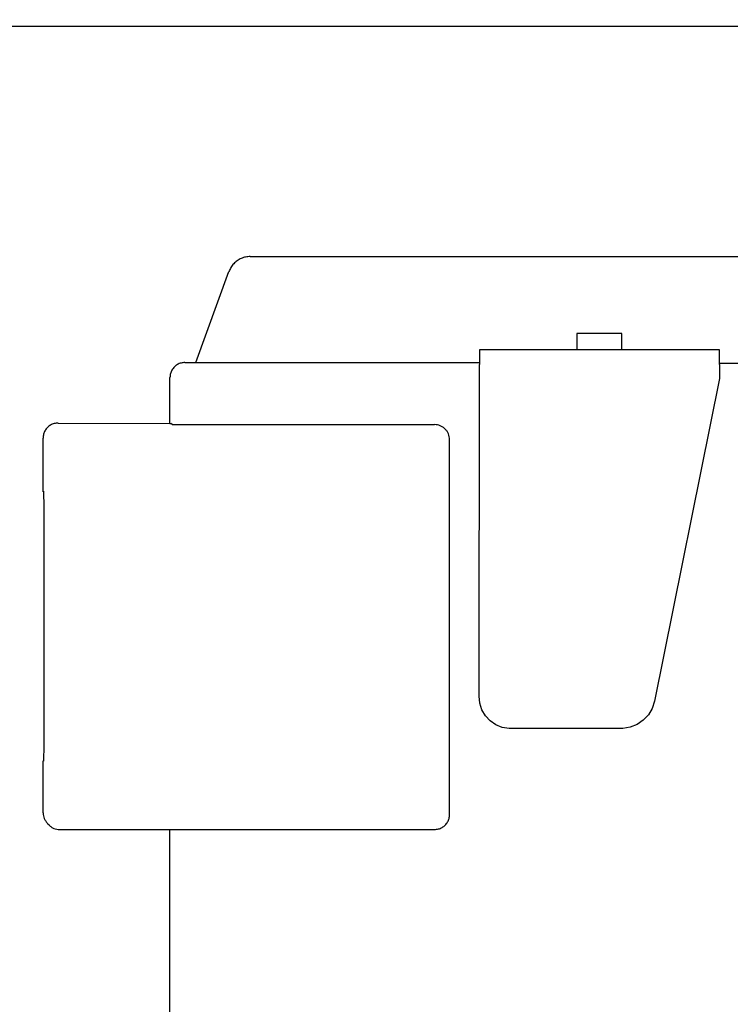
# Model space of a CAD drawing. Units: millimetres. Extents: x 16225 to 34606, y -14654 to -3678.
# Drawn here: x 23039 to 23086, y -5173 to -5108 of the extents above; entities that cross this region are included whole.
import ezdxf

# ---------------------------------------------------------------- set-up
doc = ezdxf.new("R2010")
doc.units = ezdxf.units.MM
doc.layers.add('1', color=7, linetype='Continuous')
doc.styles.add('CONVERTER_18', font='txt.shx', dxfattribs={"width": 0.9})
doc.dimstyles.new('ME10_DIM_34', dxfattribs={"dimtxt": 80.500081, "dimasz": 80.500081, "dimexe": 26.250026, "dimexo": 17.500018, "dimgap": 31.500032, "dimtad": 1, "dimdec": 1, "dimlfac": 0.03937, "dimdsep": 46, "dimtxsty": 'CONVERTER_18', "dimsah": 1, "dimcen": 0.09, "dimclrd": 6, "dimclre": 6, "dimclrt": 3, "dimadec": 0, "dimazin": 0, "dimtfac": 1, "dimtdec": 4, "dimtix": 1, "dimtmove": 0, "dimatfit": 3, "dimfxl": 1, "dimtolj": 1, "dimtzin": 0, "dimarcsym": 0})

# ---------------------------------------------------------------- blocks, each defined once
blk = doc.blocks.new('*D27')
at = {"layer": '1', "color": 6, "linetype": 'Continuous'}
for p, q in [((20565.853, -5189.572), (20565.853, -4642.881)), ((23365.853, -5189.572), (23365.853, -4642.881)), ((20565.853, -4669.131), (23365.853, -4669.131))]:
    blk.add_line(p, q, dxfattribs=at)
at = {"layer": '1', "color": 6}
for points in [[(20646.353, -4658.533), (20646.353, -4679.729), (20565.853, -4669.131)], [(23285.353, -4679.729), (23285.353, -4658.533), (23365.853, -4669.131)]]:
    blk.add_solid(points, dxfattribs=at)
at = {"layer": '1', "color": 3, "insert": (21866.434, -4637.222), "char_height": 80.5001, "attachment_point": 7, "rotation": 0.00014, "line_spacing_factor": 0.454545, "style": 'CONVERTER_18'}
blk.add_mtext('110.2', dxfattribs=at)

msp = doc.modelspace()

# ---------------------------------------------------------------- linework, layer by layer
at = {"color": 6, "linetype": 'Continuous'}
for p, q in [((23301.753, -5108.031), (22894.753, -5108.031)), ((23075.816, -5128.51), (23075.82, -5129.574)), ((23078.816, -5128.51), (23075.816, -5128.51)), ((23078.82, -5129.574), (23078.816, -5128.51)), ((23085.338, -5129.593), (23069.338, -5129.593)), ((23069.338, -5129.593), (23069.338, -5130.586)), ((23085.338, -5130.586), (23085.338, -5129.593)), ((23050.422, -5130.446), (23052.69, -5130.445)), ((23052.69, -5130.445), (23063.3, -5130.445)), ((23063.192, -5130.446), (23069.338, -5130.446)), ((23063.3, -5130.445), (23069.338, -5130.446)), ((23069.315, -5152.709), (23069.338, -5130.586)), ((23122.758, -5130.512), (23085.338, -5130.512)), ((23085.338, -5130.586), (23085.338, -5131.513)), ((23085.338, -5131.513), (23081.008, -5153.043)), ((23048.692, -5134.511), (23048.757, -5134.511)), ((23048.832, -5134.586), (23048.757, -5134.511)), ((23048.832, -5134.586), (23049.835, -5134.589)), ((23049.835, -5134.589), (23066.335, -5134.589)), ((23067.337, -5160.591), (23067.337, -5135.592)), ((23069.36, -5153.172), (23069.315, -5152.709)), ((23069.497, -5153.608), (23069.36, -5153.172)), ((23081.008, -5153.043), (23080.846, -5153.513)), ((23069.729, -5154.006), (23069.497, -5153.608)), ((23080.846, -5153.513), (23080.59, -5153.938)), ((23070.043, -5154.344), (23069.729, -5154.006)), ((23070.426, -5154.61), (23070.043, -5154.344)), ((23080.249, -5154.3), (23079.838, -5154.581)), ((23080.59, -5153.938), (23080.249, -5154.3)), ((23070.853, -5154.783), (23070.426, -5154.61)), ((23071.308, -5154.853), (23070.853, -5154.783)), ((23078.888, -5154.853), (23071.308, -5154.853)), ((23079.378, -5154.768), (23078.888, -5154.853)), ((23079.838, -5154.581), (23079.378, -5154.768)), ((23048.685, -5161.591), (23066.337, -5161.591))]:
    msp.add_line(p, q, dxfattribs=at)
at = {"color": 1, "linetype": 'Continuous'}
for p, q in [((23054.044, -5123.381), (23171.282, -5123.38)), ((23050.422, -5130.446), (23052.628, -5124.386)), ((23049.692, -5130.446), (23050.422, -5130.446)), ((23048.692, -5134.511), (23048.692, -5131.446)), ((23041.232, -5134.487), (23048.692, -5134.511)), ((23040.232, -5139.062), (23040.232, -5135.487)), ((23040.232, -5160.486), (23040.232, -5157.012)), ((23040.63, -5161.298), (23040.537, -5161.205)), ((23041.337, -5161.591), (23048.685, -5161.591)), ((23048.692, -5195.446), (23048.685, -5161.591))]:
    msp.add_line(p, q, dxfattribs=at)
for points in [[(23054.044, -5123.381), (23053.738, -5123.412), (23053.444, -5123.506), (23053.176, -5123.658), (23052.944, -5123.861), (23052.759, -5124.107), (23052.628, -5124.386)], [(23049.692, -5130.446), (23049.433, -5130.48), (23049.192, -5130.58), (23048.985, -5130.739), (23048.826, -5130.946), (23048.726, -5131.188), (23048.692, -5131.446)], [(23041.232, -5134.487), (23040.973, -5134.521), (23040.732, -5134.62), (23040.525, -5134.779), (23040.366, -5134.987), (23040.266, -5135.228), (23040.232, -5135.487)], [(23040.314, -5148.068), (23040.314, -5146.306), (23040.312, -5144.611), (23040.309, -5143.049), (23040.305, -5141.679), (23040.3, -5140.555), (23040.295, -5139.721), (23040.291, -5139.323), (23040.287, -5139.035)], [(23040.283, -5157.037), (23040.29, -5156.754), (23040.295, -5156.36), (23040.3, -5155.532), (23040.305, -5154.418), (23040.309, -5153.058), (23040.312, -5151.507), (23040.313, -5149.822), (23040.314, -5148.068)], [(23040.232, -5160.486), (23040.251, -5160.681), (23040.308, -5160.869), (23040.414, -5161.041), (23040.537, -5161.205)], [(23040.63, -5161.298), (23040.781, -5161.423), (23040.954, -5161.515), (23041.142, -5161.572), (23041.337, -5161.591)]]:
    msp.add_spline(points, degree=3, dxfattribs=at)
at = {"color": 6, "linetype": 'Continuous'}
for points in [[(23067.042, -5134.882), (23066.891, -5134.758), (23066.718, -5134.665), (23066.53, -5134.609), (23066.335, -5134.589)], [(23067.042, -5134.882), (23066.891, -5134.758), (23066.719, -5134.667)], [(23067.337, -5135.592), (23067.318, -5135.396), (23067.261, -5135.208), (23067.168, -5135.035), (23067.042, -5134.882)], [(23066.337, -5161.591), (23066.595, -5161.557), (23066.837, -5161.457), (23067.044, -5161.298), (23067.203, -5161.091), (23067.302, -5160.85), (23067.337, -5160.591)]]:
    msp.add_spline(points, degree=3, dxfattribs=at)

# ---------------------------------------------------------------- dimensions: what is measured, and where the dimension line sits
at = {"layer": '1'}
dim = msp.add_linear_dim(base=(20565.853, -4669.131), p1=(23365.853, -5207.072), p2=(20565.853, -5207.072), dimstyle='ME10_DIM_34', dxfattribs=at)
dim.commit()
dim.dimension.update_dxf_attribs({"geometry": '*D27', "text_midpoint": (21965.853, -4606.984), "text_rotation": 0.00014})

doc.saveas('drawing.dxf')
